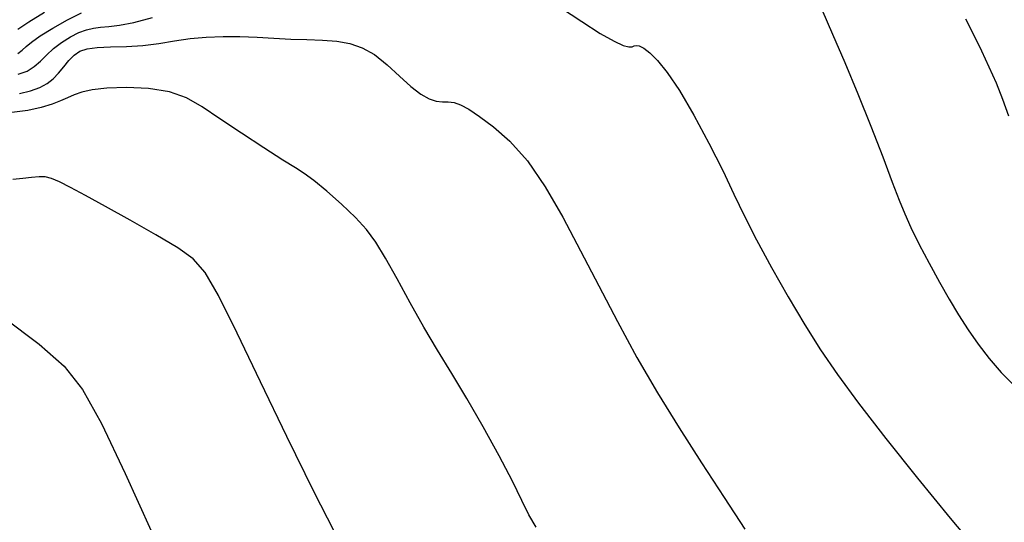
# Model space of a CAD drawing. Extents: x 351568 to 354768, y 1027137 to 1030295.
# Drawn here: x 353615 to 353771, y 1028181 to 1028261 of the extents above; entities that cross this region are included whole.
import ezdxf

# ---------------------------------------------------------------- set-up
doc = ezdxf.new("R2010")
doc.units = 0
doc.header["$LTSCALE"] = 25
doc.header["$MEASUREMENT"] = 0
doc.layers.add('INDEX', color=1, linetype='CONTINUOUS')
doc.layers.add('INTER', color=33, linetype='CONTINUOUS')

msp = doc.modelspace()

# ---------------------------------------------------------------- linework, layer by layer
at = {"layer": 'INDEX', "linetype": 'CONTINUOUS', "flags": 128}
for points in [[(353742.46, 1028263.01), (353744.15, 1028259.09), (353746.12, 1028254.56), (353748.21, 1028249.59), (353750.28, 1028244.43), (353752.15, 1028239.56), (353753.67, 1028235.52), (353754.76, 1028232.65), (353755.65, 1028230.48), (353756.64, 1028228.31), (353757.97, 1028225.64), (353759.54, 1028222.63), (353761.17, 1028219.63), (353762.72, 1028216.9), (353764.22, 1028214.41), (353765.74, 1028212.05), (353767.34, 1028209.74), (353769.07, 1028207.47), (353770.98, 1028205.26), (353773.09, 1028203.13)], [(353614.6, 1028256.03), (353615.29, 1028256.54), (353615.93, 1028257.11), (353616.8, 1028257.83), (353618.16, 1028258.79), (353620.18, 1028260.04), (353622.52, 1028261.36), (353624.74, 1028262.47)], [(353612.43, 1028213.95), (353618.01, 1028209.74), (353621.97, 1028206.28), (353624.92, 1028202.55), (353627.9, 1028197.15), (353631.67, 1028189.21), (353635.82, 1028180.05)]]:
    msp.add_lwpolyline(points, dxfattribs=at)
at = {"layer": 'INTER', "linetype": 'CONTINUOUS', "flags": 128}
for points in [[(353700.93, 1028263.33), (353704.28, 1028261.1), (353707.24, 1028259.2), (353709.43, 1028257.95), (353710.89, 1028257.28), (353711.79, 1028257.04), (353712.3, 1028257.06), (353712.62, 1028257.2), (353712.94, 1028257.3), (353713.43, 1028257.22), (353714.15, 1028256.86), (353715.11, 1028256.13), (353716.34, 1028254.91), (353717.89, 1028252.99), (353719.81, 1028250.11), (353722.1, 1028246.19), (353724.5, 1028241.74), (353726.7, 1028237.4), (353728.5, 1028233.64), (353730.17, 1028230.13), (353732.06, 1028226.36), (353734.44, 1028221.97), (353737.12, 1028217.29), (353739.79, 1028212.82), (353742.27, 1028208.86), (353744.94, 1028204.94), (353748.28, 1028200.39), (353752.63, 1028194.75), (353757.66, 1028188.44), (353762.89, 1028182.07), (353767.92, 1028176.11)], [(353614.61, 1028259.88), (353616.38, 1028261.05), (353618.83, 1028262.57)], [(353614.68, 1028252.7), (353616.08, 1028253.22), (353617.2, 1028253.92), (353618.19, 1028254.78), (353619.16, 1028255.76), (353620.26, 1028256.78), (353621.57, 1028257.77), (353622.98, 1028258.65), (353624.33, 1028259.34), (353625.52, 1028259.78), (353626.62, 1028260.03), (353627.77, 1028260.17), (353629.09, 1028260.28), (353630.79, 1028260.5), (353633.07, 1028260.95), (353636.01, 1028261.72)], [(353765.31, 1028261.5), (353766.6, 1028259.03), (353767.85, 1028256.42), (353769.04, 1028253.86), (353770.17, 1028251.33), (353771.22, 1028248.75), (353772.17, 1028246.1)], [(353614.89, 1028249.65), (353616.65, 1028250.07), (353618.1, 1028250.61), (353619.27, 1028251.25), (353620.24, 1028252), (353621.1, 1028252.88), (353621.92, 1028253.88), (353622.74, 1028254.89), (353623.58, 1028255.75), (353624.49, 1028256.36), (353625.64, 1028256.75), (353627.22, 1028256.96), (353629.36, 1028257.05), (353631.87, 1028257.13), (353634.5, 1028257.3), (353637.03, 1028257.62), (353639.5, 1028258.03), (353642, 1028258.39), (353644.58, 1028258.62), (353647.24, 1028258.72), (353649.94, 1028258.69), (353652.65, 1028258.58), (353655.34, 1028258.43), (353658, 1028258.29), (353660.58, 1028258.21), (353663.05, 1028258.13), (353665.34, 1028257.95), (353667.42, 1028257.6), (353669.38, 1028256.93), (353671.33, 1028255.82), (353673.33, 1028254.22), (353675.31, 1028252.4), (353677.13, 1028250.74), (353678.68, 1028249.53), (353680, 1028248.78), (353681.13, 1028248.4), (353682.13, 1028248.3), (353683.05, 1028248.31), (353683.99, 1028248.21), (353685.03, 1028247.85), (353686.32, 1028247.13), (353688.03, 1028246), (353690.25, 1028244.36), (353692.86, 1028242.06), (353695.66, 1028238.91), (353698.46, 1028234.8), (353701.27, 1028229.95), (353704.1, 1028224.61), (353706.98, 1028219.03), (353709.95, 1028213.35), (353713.06, 1028207.66), (353716.34, 1028202.03), (353719.78, 1028196.45), (353723.35, 1028190.89), (353726.94, 1028185.39), (353730.2, 1028180.34)], [(353697.04, 1028180.66), (353695.9, 1028182.62), (353694.78, 1028184.92), (353693.29, 1028187.98), (353691.17, 1028192.02), (353688.63, 1028196.6), (353686.03, 1028201.12), (353683.62, 1028205.12), (353681.37, 1028208.79), (353679.19, 1028212.46), (353677.01, 1028216.35), (353674.93, 1028220.15), (353673.08, 1028223.46), (353671.54, 1028225.99), (353670.05, 1028228.01), (353668.29, 1028229.93), (353666.08, 1028232.04), (353663.73, 1028234.11), (353661.67, 1028235.8), (353660.17, 1028236.91), (353658.76, 1028237.81), (353656.76, 1028239.04), (353653.75, 1028240.98), (353650.18, 1028243.32), (353646.76, 1028245.63), (353643.95, 1028247.54), (353641.44, 1028248.97), (353638.71, 1028249.93), (353635.4, 1028250.44), (353631.89, 1028250.59), (353628.77, 1028250.49), (353626.44, 1028250.23), (353624.8, 1028249.87), (353623.57, 1028249.43), (353622.52, 1028248.96), (353621.42, 1028248.47), (353620.08, 1028247.96), (353618.34, 1028247.43), (353616.19, 1028246.96), (353613.66, 1028246.63)], [(353666, 1028177.94), (353661.76, 1028186.22), (353657.37, 1028195.08), (353653.19, 1028203.78), (353649.49, 1028211.52), (353646.53, 1028217.49), (353644.4, 1028221.18), (353642.5, 1028223.35), (353640.06, 1028225.07), (353636.55, 1028227.15), (353632.47, 1028229.48), (353628.55, 1028231.67), (353625.39, 1028233.42), (353623, 1028234.71), (353621.25, 1028235.6), (353619.99, 1028236.13), (353618.98, 1028236.37), (353617.98, 1028236.39), (353616.8, 1028236.27), (353615.4, 1028236.1), (353613.84, 1028235.97)]]:
    msp.add_lwpolyline(points, dxfattribs=at)

doc.saveas('drawing.dxf')
